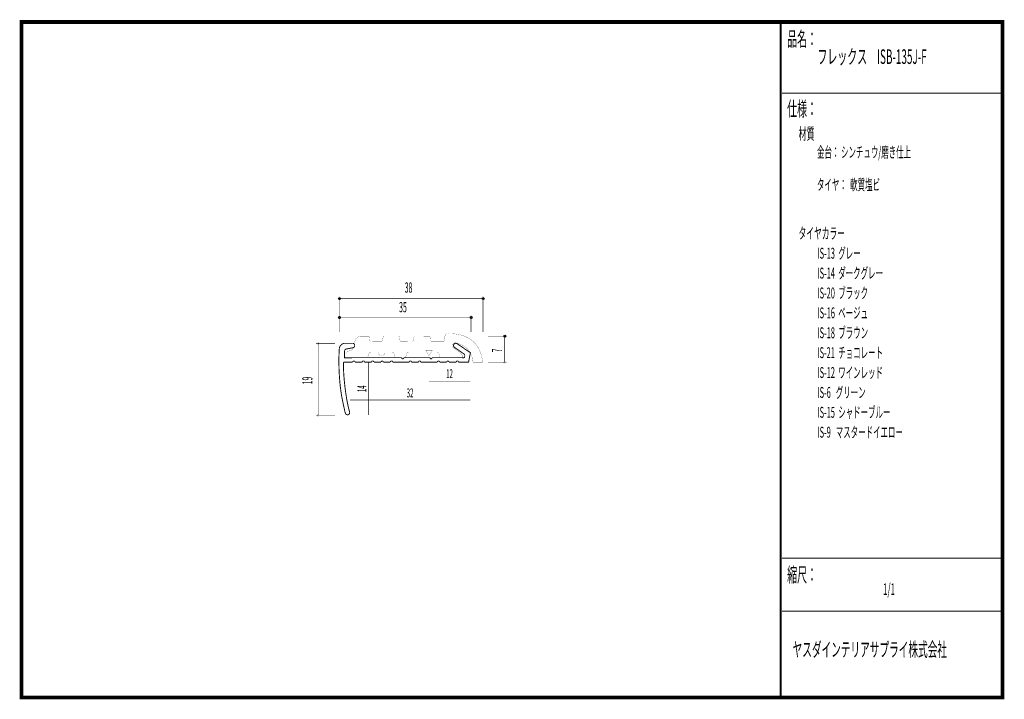
# Model space of a CAD drawing. Extents: x 18 to 279, y -200 to -19.
import ezdxf
from ezdxf.enums import TextEntityAlignment as Align

# ---------------------------------------------------------------- set-up
doc = ezdxf.new("R2010")
doc.units = 0
doc.header["$MEASUREMENT"] = 0
doc.linetypes.add('AIGENLINE001', pattern=[0.7056, 0.3528, -0.3528])
for name, color, linetype in [('LAYER_1', 7, 'Continuous'), ('LAYER_2', 7, 'Continuous'), ('LAYER_3', 7, 'Continuous')]:
    doc.layers.add(name, color=color, linetype=linetype)
doc.styles.get("Standard").update_dxf_attribs({"font": 'TXT', "bigfont": 'BIGFONT'})

# ---------------------------------------------------------------- blocks, each defined once
blk = doc.blocks.new('AIGNBL01010002')
at = {"layer": 'LAYER_1', "const_width": 0.05}
blk.add_lwpolyline([(131.2401, -102.91, 0.2126496), (130.8389, -103.0772, 0.08977219), (130.7364, -103.2651, 0.05046061), (130.664, -103.5987, 0.00222086), (130.5903, -104.0414), (130.4601, -104.7449, -0.41412353), (130.21, -104.9948), (127.1356, -104.9948, -0.41420293), (126.8855, -104.7449), (126.7904, -104.0062, 0.41412582), (126.5403, -103.7561), (122.6404, -103.721, 0.41422424), (122.3903, -103.9711), (122.2601, -104.7097, -0.41417475), (122.01, -104.9597), (118.9349, -104.9238, -0.4142455), (118.6847, -104.6739), (118.5897, -103.9001, 0.39245458), (118.3402, -103.65), (114.4404, -103.65, 0.41420695), (114.1903, -103.9001), (114.06, -104.6739, -0.39319891), (113.8106, -104.9238), (110.841, -104.95, -0.41423386), (110.5908, -104.7001), (110.4902, -103.8291, 0.39327956), (110.2401, -103.5797), (108.5307, -103.5687, 0.09556613), (107.6464, -103.7238, 0.11166125), (107.1034, -104.1057, 0.1117686), (106.7482, -104.7581, 0.07504211), (106.6255, -105.6232, -0.14578614), (106.2354, -106.8538, -0.09244755), (105.8752, -107.2127, -0.0396074), (105.4396, -107.4152, 0.06483982), (104.5546, -107.8326, 0.07912731), (104.3315, -108.03, 0.16447305), (104.2401, -108.2704), (104.2401, -108.9077, 0.39363094), (104.7404, -109.4073), (109.7068, -109.4073, 0.2485035), (110.0475, -109.238, 0.0803398), (110.2064, -108.9077), (110.3738, -108.4103, -0.09158356), (110.4907, -108.1157, -0.25944642), (110.874, -107.91), (112.9063, -107.91, 0.38989212), (113.8051, -108.8002, 0.39080631), (114.7039, -107.91), (116.5667, -107.91, -0.27240545), (117.0088, -107.9461, -0.23415151), (117.0662, -108.1133), (117.2337, -109.1599, 0.41425167), (117.4838, -109.41), (119.9932, -109.41, 0.41422537), (120.2433, -109.1599), (120.3811, -108.4103, -0.3930678), (120.8806, -107.91), (128.5894, -107.91, -0.41423116), (129.0896, -108.4103), (129.2212, -108.8747, 0.39317268), (129.7208, -109.3749), (134.9153, -109.4073, 0.19002228), (135.1563, -109.364, 0.16348449), (135.2222, -109.2655, 0.07221204), (135.2405, -109.1186, 0.10644769), (135.173, -108.5839, 0.08528262), (135.0471, -108.393, 0.03080825), (134.6576, -108.0057, 0.03624911), (133.0793, -106.7897, 0.0080407), (132.9578, -106.7187, -0.1710204), (132.6391, -106.2617, -0.25128006), (132.8197, -105.6186, -0.23376471), (133.518, -105.3643, -0.05977212), (133.7701, -105.4192, -0.06835561), (135.6651, -106.2325, -0.05900483), (136.6572, -107.0227, -0.12392519), (137.881, -109.1215, -0.05551657), (138.1292, -110.5043, -0.00326903), (138.1358, -110.6007), (140.692, -110.5731, 0.04531), (140.3231, -108.5945, 0.04726554), (139.7176, -107.0475, 0.05058207), (138.9088, -105.7927, 0.10581777), (136.6559, -103.9617, 0.04442074), (135.302, -103.4089, 0.04040679), (133.6803, -103.0455, 0.03514383), (131.7668, -102.9059, 0.00803946)], format="xyb", close=True, dxfattribs=at)
blk = doc.blocks.new('AIGNBL01010003')
at = {"layer": 'LAYER_1', "const_width": 0.05}
blk.add_lwpolyline([(96.9055, -105.7258, 0.41429912), (97.1557, -105.4757, 0.39295151), (96.9055, -105.226, 0.39246929), (96.6554, -105.4757, 0.41420393)], format="xyb", close=True, dxfattribs=at)
blk = doc.blocks.new('AIGNBL01010004')
at = {"layer": 'LAYER_1', "const_width": 0.05}
blk.add_lwpolyline([(96.9055, -124.864, 0.3923577), (97.1557, -124.6143, 0.41429467), (96.9055, -124.3642, 0.41419948), (96.6554, -124.6143, 0.39294449)], format="xyb", close=True, dxfattribs=at)
blk = doc.blocks.new('AIGNBL01010005')
at = {"layer": 'LAYER_1'}
blk.add_circle((102.603, -98.63), 0.25, dxfattribs=at)
blk = doc.blocks.new('AIGNBL01010006')
at = {"layer": 'LAYER_1'}
blk.add_circle((137.6162, -98.63), 0.25, dxfattribs=at)
blk = doc.blocks.new('AIGNBL01010007')
at = {"layer": 'LAYER_1'}
blk.add_circle((146.568, -103.5909), 0.25, dxfattribs=at)
blk = doc.blocks.new('AIGNBL01010008')
at = {"layer": 'LAYER_1', "const_width": 0.05}
blk.add_lwpolyline([(146.568, -110.8304, 0.41421415), (146.8181, -110.5803, 0.39319519), (146.568, -110.3306, 0.41421297), (146.3182, -110.5803, 0.39289933)], format="xyb", close=True, dxfattribs=at)
blk = doc.blocks.new('AIGNBL01010009')
at = {"layer": 'LAYER_1'}
blk.add_circle((102.5769, -93.5996), 0.2499, dxfattribs=at)
blk = doc.blocks.new('AIGNBL0101000A')
at = {"layer": 'LAYER_1'}
blk.add_circle((140.8091, -93.5996), 0.2499, dxfattribs=at)

msp = doc.modelspace()

# ---------------------------------------------------------------- linework, layer by layer
at = {"layer": 'LAYER_1', "const_width": 0.1411}
for points in [[(102.5769, -93.5996), (140.8091, -93.5996)], [(102.6027, -102.5102), (102.6027, -93.0734)], [(140.8091, -102.5073), (140.8091, -93.0705)], [(102.6027, -98.6296), (137.6159, -98.6296)], [(137.6159, -102.5102), (137.6159, -98.1225)], [(142.0918, -103.5906), (147.0747, -103.5906)], [(146.568, -110.5803), (146.5676, -103.5906)], [(96.3764, -105.4757), (101.4035, -105.4757)], [(96.9055, -105.4757), (96.9055, -124.6143)], [(142.0918, -110.58), (147.0747, -110.58)], [(96.3764, -124.6143), (101.4035, -124.6143)]]:
    msp.add_lwpolyline(points, dxfattribs=at)
at = {"layer": 'LAYER_1', "const_width": 0.2434}
msp.add_lwpolyline([(124.2393, -110.4925), (128.6445, -110.4925, -0.39305294), (128.9442, -110.1924, -0.41427132), (129.2443, -110.4925), (131.136, -110.4925, -0.39305294), (131.4357, -110.1924, -0.41426454), (131.7358, -110.4925), (133.6496, -110.4925, -0.39305294), (133.9493, -110.1924, -0.4142076), (134.2493, -110.4925), (136.9479, -110.4911), (137.433, -107.9996), (133.9272, -105.6184, 0.37693079), (133.0453, -105.7066, 0.18195086), (132.9429, -106.1967, 0.20622503), (133.1996, -106.5664), (135.8234, -108.3965, -0.0785729), (135.899, -108.6391, -0.0622083), (135.9173, -108.9767, -0.095054), (135.8617, -109.2017, -0.19120635), (135.7352, -109.3225), (127.2362, -109.3046, -0.25688952), (127.0735, -109.6009, -0.1240933), (126.9568, -109.6302, -0.31504102), (126.7226, -109.4568, -0.09555872), (126.6936, -109.3046), (119.7451, -109.3156, -0.39962831), (119.4492, -109.6081, -0.39199606), (119.1491, -109.3156), (103.9411, -109.3225), (103.9411, -107.4925, -0.35754596), (104.4482, -107.0074), (106.2783, -106.6326, 0.1292619), (106.4396, -106.5465, 0.18418052), (106.6261, -106.1677, 0.03850387), (106.631, -106.0593, 0.19711779), (106.4504, -105.6265, 0.19380789), (106.0578, -105.4861), (103.875, -105.4861, 0.08074397), (103.6155, -105.5378, 0.10840052), (103.0188, -105.9217, 0.1083981), (102.6287, -106.5082, 0.06806885), (102.5521, -106.8531, 0.01789093), (102.4322, -110.4918, 0.01747754), (102.675, -115.665, 0.02056678), (103.154, -119.4014, 0.00938531), (103.5143, -121.2792, 0.00584993), (104.1396, -124.051, 0.18189708), (104.4514, -124.4209, 0.17746997), (104.8601, -124.501, 0.02138346), (104.8892, -124.492, 0.18948426), (105.2609, -124.1857, 0.18510894), (105.2837, -123.7637, 0.0089236), (105.2751, -123.7316, -0.0260609), (104.5018, -120.2136, -0.01799229), (103.9284, -115.9938, -0.01791969), (103.6455, -111.7252, -0.0066955), (103.6324, -110.7557, -0.30636057), (103.8077, -110.5183, -0.09917503), (103.9411, -110.4911), (106.1329, -110.4911, -0.41420367), (106.4326, -110.1914, -0.39286095), (106.7327, -110.4911), (108.6464, -110.4925, -0.39279696), (108.9461, -110.1924, -0.41428081), (109.2462, -110.4925), (111.1379, -110.4925, -0.39279696), (111.4376, -110.1924, -0.41427403), (111.7377, -110.4925), (113.6515, -110.4925, -0.39286095), (113.9512, -110.1924, -0.41421709), (114.2513, -110.4925), (116.165, -110.4925, -0.39279696), (116.4647, -110.1924, -0.41425776), (116.7648, -110.4925), (121.148, -110.4925, -0.39286095), (121.4477, -110.1924, -0.4142442), (121.7478, -110.4925), (123.6395, -110.4925, -0.39286095), (123.9392, -110.1924, -0.41423742), (124.2393, -110.4925)], format="xyb", dxfattribs=at)
at = {"layer": 'LAYER_1', "color": 4, "const_width": 0.05}
msp.add_lwpolyline([(125.5405, -107.3306), (127.2727, -107.3313), (126.4073, -108.8295)], close=True, dxfattribs=at)
at = {"layer": 'LAYER_1', "color": 4, "linetype": 'AIGENLINE001', "const_width": 0.1411, "flags": 128}
for points in [[(110.267, -110.6155), (110.267, -124.5502)], [(126.4066, -115.5544), (137.4309, -115.5544)], [(105.4163, -120.5814), (137.4309, -120.5814)]]:
    msp.add_lwpolyline(points, dxfattribs=at)
at = {"layer": 'LAYER_3', "const_width": 0.9984}
msp.add_lwpolyline([(279, -199.7077), (17.9999, -199.7077), (17.9999, -20), (279, -20)], close=True, dxfattribs=at)
at = {"layer": 'LAYER_3'}
for points, const_width in [([(220.0159, -19.6379), (220.0159, -199.7077)], 0.4974), ([(220.3097, -38.923), (279, -38.923)], 0.2469), ([(220.3097, -162.6306), (279, -162.6306)], 0.2469), ([(220.3097, -176.7417), (279, -176.7417)], 0.2469)]:
    msp.add_lwpolyline(points, dxfattribs=dict(at, const_width=const_width))

# ---------------------------------------------------------------- block references
at = {"layer": 'LAYER_1'}
for name in ['AIGNBL01010009', 'AIGNBL0101000A', 'AIGNBL01010005', 'AIGNBL01010006', 'AIGNBL01010002', 'AIGNBL01010007', 'AIGNBL01010003', 'AIGNBL01010008', 'AIGNBL01010004']:
    msp.add_blockref(name, (0, 0), dxfattribs=at)

# ---------------------------------------------------------------- texts
at = {"layer": 'LAYER_1', "width": 0.5}
for s, p in [('38', (119.9512, -92.0121)), ('35', (118.4556, -97.2406))]:
    msp.add_text(s, height=2.7138, dxfattribs=at).set_placement(p)
for s, rotation, p in [('7', 91.22046, (145.8841, -107.868)), ('19', 90, (95.4062, -116.4122))]:
    msp.add_text(s, height=2.7138, rotation=rotation, dxfattribs=at).set_placement(p)
at = {"layer": 'LAYER_1', "color": 4, "width": 0.5}
for s, p in [('12', (131.8747, -114.7606)), ('32', (121.3795, -119.8759))]:
    msp.add_text(s, height=2.3746, dxfattribs=at).set_placement(p, align=Align.CENTER)
msp.add_text('14', height=2.3746, rotation=90, dxfattribs=at).set_placement((109.7378, -117.5828), align=Align.CENTER)
at = {"layer": 'LAYER_2', "width": 0.5}
msp.add_text('タイヤ：  軟質塩ビ', height=2.9083, dxfattribs=at).set_placement((229.658, -64.7347))
at = {"layer": 'LAYER_3', "width": 0.5}
for s, height, p in [('品名：', 3.8777, (221.7191, -26.4576)), ('フレックス\u3000ISB-135J-F', 3.8777, (229.7758, -31.1617)), ('仕様：', 3.8777, (221.7191, -45.0374)), ('材質', 3.1022, (224.7635, -51.2704)), ('金台： シンチュウ/磨き仕上', 2.9083, (229.658, -56.0917)), ('タイヤカラー', 3.0119, (224.7635, -77.7288)), ('IS-13  グレー', 2.9083, (229.7758, -82.9727)), ('IS-14  ダークグレー', 2.9083, (229.7758, -88.2644)), ('IS-20  ブラック', 2.9083, (229.7758, -93.556)), ('IS-16  ベージュ', 2.9083, (229.7758, -98.8477)), ('IS-18  ブラウン', 2.9083, (229.7758, -104.1394)), ('IS-21  チョコレート', 2.9083, (229.7758, -109.431)), ('IS-12  ワインレッド', 2.9083, (229.7758, -114.7227)), ('IS-6   グリーン', 2.9083, (229.7758, -120.0144)), ('IS-15  シャドーブルー', 2.9083, (229.7758, -125.306)), ('IS-9   マスタードイエロー', 2.9083, (229.7758, -130.5977)), ('縮尺：', 3.8777, (221.7191, -168.9802)), ('1/1', 3.1022, (247.238, -172.4494)), ('ヤスダインテリアサプライ株式会社', 3.7643, (223.1633, -188.845))]:
    msp.add_text(s, height=height, dxfattribs=at).set_placement(p)

doc.saveas('drawing.dxf')
